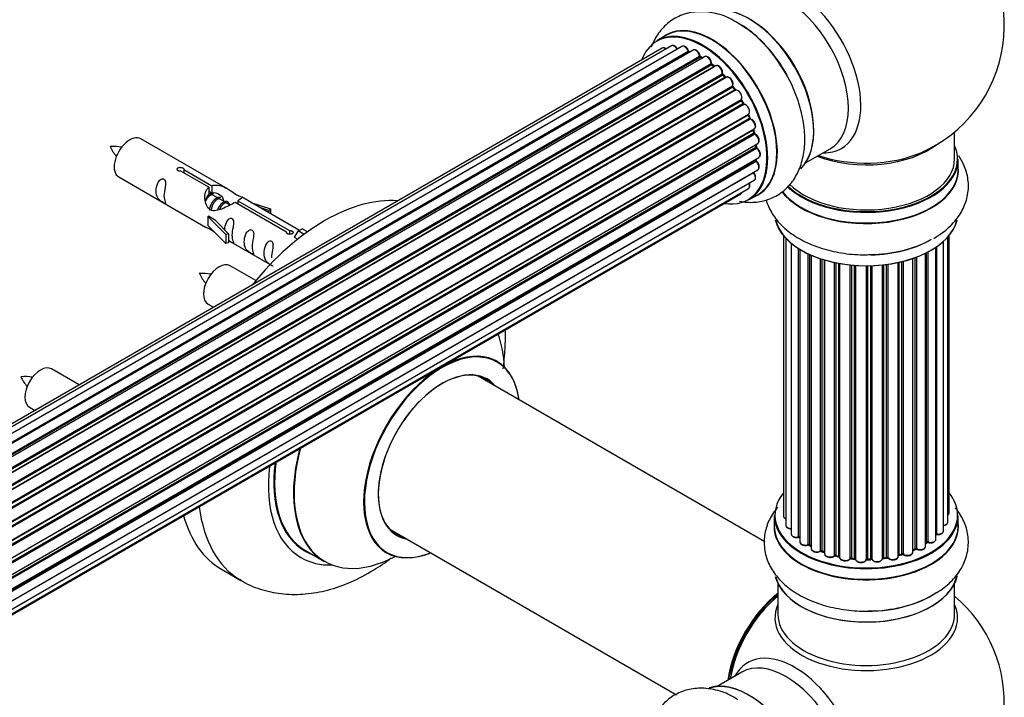
# Model space of a CAD drawing. Units: millimetres. Extents: x 0 to 1419, y 0 to 3563.
# Drawn here: x 1195 to 1373, y 805 to 928 of the extents above; entities that cross this region are included whole.
import ezdxf

# ---------------------------------------------------------------- set-up
doc = ezdxf.new("R2010")
doc.units = ezdxf.units.MM
doc.layers.add('DV6_Défaut', color=7, linetype='Continuous')
doc.layers.add('Défaut', color=7, linetype='Continuous')

# ---------------------------------------------------------------- blocks, each defined once
blk = doc.blocks.new('SE5')
at = {"layer": 'DV6_Défaut', "color": 7, "linetype": 'Continuous'}
for p, q in [((1312.17, 924.87), (1310.51, 923.91)), ((1311.5, 922.55), (985.33, 734.24)), ((1313.17, 922.99), (985.99, 734.09)), ((1315.07, 922.87), (987.34, 733.66)), ((988.82, 732.96), (1316.21, 921.98)), ((1317.09, 922.2), (989.08, 732.82)), ((1316.37, 921.8), (989.06, 732.83)), ((990.53, 731.9), (1318.28, 921.12)), ((1318.42, 920.91), (990.76, 731.74)), ((1319.16, 921), (991.01, 731.55)), ((1318.77, 920.78), (1318.52, 920.92)), ((992.41, 730.4), (1320.37, 919.75)), ((1320.48, 919.52), (992.6, 730.22)), ((992.97, 729.87), (1320.88, 919.19)), ((1321.18, 919.34), (992.99, 729.85)), ((1320.97, 919.21), (1320.58, 919.53)), ((994.29, 728.5), (1322.38, 917.92)), ((1322.46, 917.69), (994.45, 728.31)), ((994.81, 727.89), (1322.84, 917.28)), ((1323.07, 917.27), (994.89, 727.8)), ((1322.93, 917.3), (1322.55, 917.71)), ((996.07, 726.25), (1324.23, 915.72)), ((1324.28, 915.49), (996.2, 726.07)), ((996.52, 725.6), (1324.61, 915.02)), ((1324.79, 914.92), (996.62, 725.45)), ((1324.69, 915.05), (1324.36, 915.52)), ((997.65, 723.76), (1325.83, 913.24)), ((1326.19, 912.56), (1325.91, 913.07)), ((1325.84, 913.02), (997.75, 723.6)), ((998.02, 723.09), (1326.12, 912.51)), ((1326.29, 912.37), (998.12, 722.9)), ((998.97, 721.13), (1327.13, 910.6)), ((1327.09, 910.4), (999.03, 720.99)), ((999.25, 720.47), (1327.3, 909.87)), ((1327.46, 909.69), (999.33, 720.25)), ((1327.36, 909.93), (1327.16, 910.46)), ((999.97, 718.44), (1328.17, 907.93)), ((1327.97, 907.73), (999.99, 718.37)), ((1328.16, 907.28), (1328.03, 907.8)), ((1000.15, 717.86), (1328.1, 907.2)), ((1328.25, 907), (1000.21, 717.61)), ((1232.77, 897.09), (1217.07, 906.16)), ((1364.46, 902.51), (1364.46, 907.39)), ((1000.63, 715.81), (1328.81, 905.29)), ((1000.7, 715.38), (1328.49, 904.63)), ((1328.61, 904.41), (1000.75, 715.12)), ((1328.55, 904.71), (1328.51, 905.12)), ((1337.48, 901.78), (1341.92, 904.34)), ((1000.93, 713.36), (1329.02, 902.79)), ((1328.5, 902.34), (1328.52, 902.49)), ((1365.11, 900.51), (1365.11, 902.43)), ((1000.94, 713.18), (1328.45, 902.27)), ((1328.54, 902.04), (1000.95, 712.9)), ((1224.86, 900.59), (1229.93, 897.66)), ((1224.86, 900.59), (1224.86, 900)), ((1328.03, 899.98), (1000.9, 711.11)), ((1000.91, 711.22), (1328.81, 900.53)), ((1213.07, 899.23), (1228.77, 890.16)), ((1229.41, 897.36), (1224.34, 900.29)), ((1000.38, 708.51), (1327.13, 897.16)), ((1000.67, 709.55), (1328.17, 898.63)), ((1229.41, 897.36), (1229.41, 896.05)), ((1229.93, 897.66), (1229.93, 896.35)), ((1000.31, 708.29), (1325.75, 896.18)), ((1229.41, 896.65), (1229.93, 896.35)), ((1229.96, 896.06), (1229.41, 896.37)), ((1231.23, 895.32), (1230.14, 895.95)), ((1245.79, 889.57), (1235.28, 895.64)), ((1327.16, 895.07), (1328.82, 896.03)), ((1232.5, 894.59), (1231.41, 895.22)), ((1233.26, 894.15), (1232.68, 894.49)), ((1243.46, 889.25), (1234.15, 894.63)), ((1234.67, 894.93), (1243.98, 889.55)), ((1234.67, 894.93), (1234.67, 894.33)), ((1237.02, 894.63), (1240.54, 893.48)), ((1240.25, 893.18), (1238.63, 893.71)), ((1240.54, 893.48), (1240.25, 893.18)), ((1240.54, 893.48), (1240.54, 892.61)), ((1229.21, 892.08), (1229.3, 892.13)), ((1232.44, 888.8), (1229.21, 892.08)), ((1229.21, 892.08), (1229.21, 891.26)), ((1230.59, 891.38), (1229.3, 892.13)), ((1240.25, 893.18), (1240.25, 892.77)), ((1229.21, 891.26), (1229.21, 890.44)), ((1232.44, 887.17), (1229.21, 890.44)), ((1230.59, 891.38), (1232.96, 888.97)), ((1232.96, 888.97), (1232.44, 888.8)), ((1232.44, 888.8), (1232.44, 887.17)), ((1232.96, 888.97), (1232.96, 887.34)), ((1243.46, 889.25), (1243.46, 889.17)), ((1243.98, 889.55), (1243.98, 888.86)), ((1245.6, 889.46), (1244.85, 888.33)), ((1244.85, 888.33), (1245.49, 887.96)), ((1245.6, 889.46), (1246.3, 889.87)), ((1246.65, 888.85), (1245.6, 889.46)), ((1247.27, 889.31), (1246.3, 889.87)), ((1333.47, 888.61), (1333.47, 837.87)), ((1333.89, 888.15), (1333.89, 836.2)), ((1363.26, 836.78), (1363.26, 888.38)), ((1363.45, 838.46), (1363.45, 888.61)), ((1232.96, 887.34), (1232.44, 887.17)), ((1232.96, 887.74), (1240.5, 883.39)), ((1334.89, 887.23), (1334.89, 834.61)), ((1361.08, 833.66), (1361.08, 886.52)), ((1361.2, 886.6), (1361.2, 834.59)), ((1362.45, 835.15), (1362.45, 887.58)), ((1336.21, 834.07), (1336.21, 886.28)), ((1336.44, 886.14), (1336.44, 833.18)), ((1337.96, 832.69), (1337.96, 885.33)), ((1338.21, 885.21), (1338.21, 832.67)), ((1338.48, 885.09), (1338.48, 831.97)), ((1357.33, 831.91), (1357.33, 884.64)), ((1357.58, 884.73), (1357.58, 831.91)), ((1359.2, 832.36), (1359.2, 885.44)), ((1359.39, 833.11), (1359.39, 885.53)), ((1359.63, 885.66), (1359.63, 833.14)), ((1237.89, 880.47), (1233.24, 883.16)), ((1340.16, 831.55), (1340.16, 884.44)), ((1340.41, 884.36), (1340.41, 831.56)), ((1340.9, 831.37), (1340.9, 884.21)), ((1340.91, 884.21), (1340.91, 831.03)), ((1342.73, 830.69), (1342.73, 883.75)), ((1342.97, 883.7), (1342.97, 830.73)), ((1343.51, 830.61), (1343.51, 883.59)), ((1343.63, 883.57), (1343.63, 830.4)), ((1345.55, 830.17), (1345.55, 883.3)), ((1345.77, 883.28), (1345.77, 830.24)), ((1346.34, 830.18), (1346.34, 883.23)), ((1346.51, 883.22), (1346.51, 830.07)), ((1348.49, 829.99), (1348.49, 883.16)), ((1348.68, 883.16), (1348.68, 830.09)), ((1349.26, 830.1), (1349.26, 883.17)), ((1349.47, 883.17), (1349.47, 830.01)), ((1351.43, 830.17), (1351.43, 883.31)), ((1351.59, 883.33), (1351.59, 830.29)), ((1352.15, 830.37), (1352.15, 883.4)), ((1352.38, 883.43), (1352.38, 830.31)), ((1354.27, 830.58), (1354.27, 883.76)), ((1354.36, 883.78), (1354.36, 830.84)), ((1354.88, 830.98), (1354.88, 883.9)), ((1355.13, 883.96), (1355.13, 830.95)), ((1356.9, 831.32), (1356.9, 884.49)), ((1229.24, 876.23), (1230.25, 875.64)), ((1205.92, 861.59), (1200.9, 864.49)), ((1330.07, 833.21), (1278.15, 863.19)), ((1196.9, 857.56), (1197.92, 856.97)), ((1331.81, 837.92), (1331.81, 836.01)), ((1365.11, 836.01), (1365.11, 837.92)), ((1262.15, 835.48), (1314.08, 805.5)), ((1359.2, 832.92), (1359.35, 833.02)), ((1246.89, 831.59), (1250.31, 829.61)), ((1338.25, 832.58), (1338.48, 832.44)), ((1340.45, 831.46), (1340.91, 831.29)), ((1356.9, 831.65), (1357.29, 831.82)), ((1343, 830.65), (1343.54, 830.52)), ((1345.78, 830.15), (1346.35, 830.09)), ((1348.68, 830), (1349.26, 830.01)), ((1351.57, 830.2), (1352.13, 830.28)), ((1354.33, 830.75), (1354.85, 830.9)), ((1231.67, 828.25), (1235.21, 826.21)), ((1332.46, 825.63), (1332.46, 820.04)), ((1364.46, 820.04), (1364.46, 825.63)), ((1325.92, 809.58), (1321.48, 807.02))]:
    blk.add_line(p, q, dxfattribs=at)
for centre, radius, start, end in [((1348.46, 926.59), 25, 293.2837, 50.2082), ((1314.72, 908.7), 21.15, 30.1887, 60.207), ((1316.64, 922.16), 0.392, 196.1445, 238.7503), ((1318.76, 921.28), 0.432, 190.9821, 235.7807), ((1320.86, 919.87), 0.437, 185.4135, 230.0462), ((1322.84, 917.99), 0.404, 179.7486, 224.7265), ((1326.5, 912.7), 0.348, 204.5089, 243.9361), ((1327.72, 910.05), 0.378, 197.7794, 242.7504), ((1328.57, 907.37), 0.423, 192.5316, 237.597), ((1212.12, 894.95), 9.82, 81.0682, 93.5697), ((1218.67, 908.1), 7.91, 205.0558, 220.549), ((1328.98, 904.77), 0.44, 187.1253, 231.755), ((1328.92, 902.35), 0.417, 181.3755, 226.3316), ((1228.28, 871.95), 9.82, 81.0682, 93.5697), ((1234.84, 885.1), 7.91, 205.0558, 220.549), ((1195.95, 853.28), 9.82, 81.0682, 93.5697), ((1202.5, 866.43), 7.91, 205.0558, 220.549), ((1336.28, 833.6), 0.392, 64.6528, 103.2471), ((1359.55, 832.65), 0.418, 73.1624, 118.2992), ((1338.06, 832.19), 0.431, 63.7875, 108.5961), ((1340.3, 831.06), 0.437, 69.4844, 114.1949), ((1357.45, 831.41), 0.44, 67.806, 112.4494), ((1342.89, 830.25), 0.405, 74.7215, 119.9994), ((1349.29, 829.67), 0.343, 56.002, 94.8786), ((1354.97, 830.49), 0.421, 62.0563, 106.9759), ((1348.46, 804.12), 25, 129.7918, 144.7379), ((1348.46, 804.12), 25, 300, 50.2082), ((1348.46, 804.12), 25, 155.2621, 170.2082)]:
    blk.add_arc(centre, radius, start, end, dxfattribs=at)
for centre, major_axis, ratio, start_param, end_param in [((1335.48, 919.1), (8.48, -14.69), 0.57735, 0, 3.480381), ((1333.92, 918.2), (-8, 13.86), 0.57735, 3.141593, 6.283185), ((1327.25, 914.35), (8.27, -14.33), 0.57735, 0.147214, 3.024147), ((1327.18, 914.31), (-8.32, 14.42), 0.57735, 3.284572, 6.144401), ((1320.5, 910.45), (-8.32, 14.42), 0.57735, 3.141593, 6.283185), ((1318.77, 909.45), (-8.27, 14.33), 0.57735, 2.702611, 6.283185), ((1318.84, 909.49), (8.32, -14.42), 0.57735, 0, 3.141593), ((1320.55, 910.48), (8.35, -14.46), 0.57735, 0, 3.213107), ((1325.46, 913.31), (-8.35, 14.46), 0.57735, 4.798781, 5.497787), ((1325.52, 913.35), (8.32, -14.42), 0.57735, 1.537091, 2.316641), ((1327.6, 914.55), (8, -13.86), 0.57735, 0.877414, 2.264179), ((1318.77, 909.45), (-8.27, 14.33), 0.57735, 0, 0.438981), ((1312, 921.69), (0.5, -0.866), 0.57735, 2.143788, 3.141593), ((1313.67, 922.12), (0.5, -0.866), 0.57735, 1.521907, 3.141593), ((1315.57, 922), (0.5, -0.866), 0.57735, 1.224885, 3.141593), ((1316.08, 921.99), (-0.19, -0.063), 0.276836, 2.215339, 3.141691), ((1316.33, 921.98), (-0.1, 0.173), 0.57735, 1.224885, 2.586411), ((1317.59, 921.33), (0.5, -0.866), 0.57735, 1.015446, 3.141593), ((1318.77, 909.45), (7, -12.12), 0.57735, -3.697003, -3.667459), ((1316.4, 921.62), (-0.059, -0.191), 0.693863, 3.328092, 3.782162), ((1318.77, 909.45), (7, -12.12), 0.57735, -3.926991, -3.875128), ((1318.14, 921.16), (-0.197, -0.036), 0.430491, 2.264847, 3.14145), ((1318.42, 921.08), (-0.1, 0.173), 0.57735, 1.015446, 2.376971), ((1319.12, 909.65), (6.75, -11.69), 0.57735, -3.908639, -3.85415), ((1318.42, 920.75), (-0.097, -0.175), 0.58922, 3.141661, 3.916384), ((1318.62, 909.37), (-7, 12.12), 0.57735, -0.806175, -0.764621), ((1319.12, 909.65), (-6.75, 11.69), 0.57735, -0.740362, -0.716324), ((1319.66, 920.14), (0.5, -0.866), 0.57735, 0.806006, 3.141593), ((1318.77, 909.45), (7, -12.12), 0.57735, -4.157603, -4.083848), ((1320.22, 919.82), (-0.2, -0.004), 0.56533, 2.346101, 3.141425), ((1320.51, 919.67), (-0.1, 0.173), 0.57735, 0.806006, 2.167532), ((1320.45, 919.38), (-0.125, -0.156), 0.458826, 3.142102, 4.005088), ((1318.62, 909.37), (-7, 12.12), 0.57735, -1.015615, -0.974061), ((1320.85, 919.05), (-0.129, -0.153), 0.430373, 3.337597, 4.01839), ((1320.92, 919.33), (-0.1, 0.173), 0.57735, -4.157207, -4.011887), ((1321.68, 918.47), (0.5, -0.866), 0.57735, 0.596567, 3.141593), ((1322.52, 917.81), (-0.1, 0.173), 0.57735, 0.596567, 1.958092), ((1318.77, 909.45), (7, -12.12), 0.57735, -4.363093, -4.300899), ((1322.24, 918.03), (-0.197, 0.036), 0.675463, 2.470206, 3.142682), ((1322.41, 917.57), (-0.146, -0.137), 0.308379, 3.14191, 4.060197), ((1318.62, 909.37), (-7, 12.12), 0.57735, -1.225054, -1.1835), ((1322.78, 917.16), (-0.149, -0.133), 0.276707, 3.156914, 4.067876), ((1322.9, 917.39), (-0.1, 0.173), 0.57735, 1.916538, 2.805994), ((1323.57, 916.41), (0.5, -0.866), 0.57735, 0.387127, 3.141593), ((1324.36, 915.58), (-0.1, 0.173), 0.57735, 0.387127, 1.748653), ((1324.1, 915.85), (-0.182, 0.084), 0.756074, 2.651188, 3.141927), ((1318.77, 909.45), (7, -12.12), 0.57735, -4.588763, -4.512753), ((1324.19, 915.4), (-0.162, -0.117), 0.144455, 3.141734, 4.089394), ((1318.62, 909.37), (-7, 12.12), 0.57735, -1.434494, -1.39294), ((1324.69, 915.1), (0.1, -0.173), 0.57735, 4.848692, 6.210217), ((1325.25, 914.04), (0.5, -0.866), 0.57735, 0.177688, 3.068625), ((1325.94, 913.08), (-0.1, 0.173), 0.57735, 0.177688, 1.539213), ((1325.71, 913.4), (-0.147, 0.136), 0.803641, 2.896644, 3.143526), ((1325.74, 912.97), (-0.175, -0.097), 0.025783, 2.186511, 3.141498), ((1318.77, 909.45), (7, -12.12), 0.57735, 1.475348, 1.558172), ((1318.62, 909.37), (7, -12.12), 0.57735, 1.497659, 1.539213), ((1326.01, 912.47), (-0.177, -0.093), 0.059663, 2.187538, 3.141492), ((1326.22, 912.56), (-0.1, 0.173), 0.57735, 1.497659, 2.859185), ((1326.63, 911.46), (-0.5, 0.866), 0.57735, 3.141593, 6.000778), ((1326.36, 912.19), (0.012, -0.2), 0.784153, 3.148212, 3.517), ((1327.21, 910.41), (0.1, -0.173), 0.57735, 3.219385, 4.471367), ((1326.97, 910.38), (-0.186, -0.075), 0.194894, 2.200169, 3.130658), ((1318.62, 909.37), (7, -12.12), 0.57735, 1.28822, 1.329774), ((1318.77, 909.45), (7, -12.12), 0.57735, 1.265652, 1.341197), ((1327.17, 909.86), (-0.187, -0.07), 0.227664, 2.205477, 3.141377), ((1327.42, 909.87), (-0.1, 0.173), 0.57735, 1.28822, 2.649746), ((1327.5, 909.51), (-0.045, -0.195), 0.719711, 3.140549, 3.730427), ((1327.67, 908.79), (-0.5, 0.866), 0.57735, 3.141593, 5.791338), ((1327.5, 909.51), (-0.045, -0.195), 0.719711, 3.119702, 3.140549), ((1328.11, 907.7), (0.1, -0.173), 0.57735, 3.739839, 4.261927), ((1327.84, 907.75), (-0.194, -0.05), 0.355487, 2.236608, 3.123443), ((1318.62, 909.37), (7, -12.12), 0.57735, 1.07878, 1.120334), ((1318.77, 909.45), (7, -12.12), 0.57735, 1.052058, 1.116698), ((1215.07, 902.69), (2, 3.46), 0.57735, 0, 3.141593), ((1327.97, 907.23), (-0.195, -0.044), 0.385716, 2.24692, 3.141163), ((1328.24, 907.17), (-0.1, 0.173), 0.57735, 1.07878, 2.440306), ((1328.26, 906.83), (-0.087, -0.18), 0.623814, 3.14123, 3.881245), ((1328.31, 906.15), (-0.5, 0.866), 0.57735, 3.141593, 5.581899), ((1318.62, 909.37), (7, -12.12), 0.57735, 0.869341, 0.910895), ((1328.35, 904.7), (-0.2, -0.014), 0.52691, 2.317603, 3.141135), ((1328.63, 904.56), (0.1, -0.173), 0.57735, 4.010934, 5.372459), ((1318.77, 909.45), (7, -12.12), 0.57735, 0.837023, 0.91198), ((1328.59, 904.26), (-0.117, -0.162), 0.500653, 3.141964, 3.982271), ((1328.52, 903.65), (-0.5, 0.866), 0.57735, 3.165557, 5.372459), ((1348.46, 910.67), (-16, 0), 0.57735, 0.982128, 2.507834), ((1335.48, 919.1), (8.48, -14.69), 0.57735, 5.944397, 6.283185), ((1348.46, 902.51), (16.55, 0), 0.57735, 0, 0.258528), ((1318.77, 909.45), (7, -12.12), 0.57735, 0.62586, 0.671929), ((1328.52, 903.65), (-0.5, 0.866), 0.57735, 3.141593, 3.165557), ((1348.46, 902.43), (-16.65, 0), 0.57735, 0.536701, 3.141593), ((1348.46, 902.51), (16.55, 0), 0.57735, 3.679926, 6.283185), ((1348.46, 902.51), (-16, 0), 0.57735, 0.520558, 3.141593), ((1348.46, 911.29), (16.54, 0), 0.57735, 4.163679, 5.352911), ((1328.59, 902.16), (-0.1, 0.173), 0.57735, 0.659901, 2.021427), ((1328.31, 902.37), (-0.199, 0.023), 0.645075, 2.42733, 3.142115), ((1328.49, 901.91), (-0.14, -0.143), 0.355612, 3.142054, 4.046538), ((1328.31, 901.4), (-0.5, 0.866), 0.57735, 3.141593, 5.16302), ((1348.46, 900.44), (-16.69, 0), 0.57735, 0.408288, 3.213107), ((1328.11, 900.08), (-0.1, 0.173), 0.57735, 1.358677, 1.811988), ((1327.96, 899.89), (-0.157, -0.123), 0.195028, 3.14192, 4.082996), ((1327.67, 899.5), (-0.5, 0.866), 0.57735, 3.141593, 4.95358), ((1348.46, 900.51), (16.65, 0), 0.57735, 3.567407, 6.283185), ((1326.63, 898.02), (-0.5, 0.866), 0.57735, 3.141593, 4.467458), ((1250.42, 860.72), (-18.75, -32.48), 0.57735, 3.406607, 4.447374), ((1325.25, 897.05), (-0.5, 0.866), 0.57735, 3.141593, 3.702405), ((1320.55, 910.48), (8.35, -14.46), 0.57735, 6.211671, 6.283185), ((1348.46, 892.79), (16.65, 0), 0.57735, 3.277829, 6.137059), ((1348.46, 892.71), (-16.55, 0), 0.57735, 0.14315, 3.011272), ((1348.46, 894.71), (-16.65, 0), 0.57735, 1.622534, 2.356194), ((1348.46, 894.78), (16.69, 0), 0.57735, 4.802905, 5.497787), ((1231.24, 879.69), (-2, -3.46), 0.57735, 3.141593, 6.283185), ((1263.88, 852.96), (13.47, 23.33), 0.57735, 5.532012, 5.8459), ((1271.57, 848.52), (-10, -17.32), 0.57735, 2.498114, 6.283185), ((1271.64, 848.48), (9.95, 17.23), 0.57735, 0, 3.77834), ((1198.9, 861.02), (-2, -3.46), 0.57735, 3.141593, 6.283185), ((1271.64, 848.48), (9.95, 17.23), 0.57735, 5.646438, 6.283185), ((1271.64, 848.48), (-8.18, -14.16), 0.57735, 2.934308, 6.283185), ((1271.57, 848.52), (8.13, 14.07), 0.57735, 0, 3.31723), ((1269.52, 849.7), (-8.12, -14.07), 0.57735, -3.31723, -3.268121), ((1271.57, 848.52), (8.13, 14.07), 0.57735, 6.107548, 6.283185), ((1263.81, 852.99), (-13.5, -23.38), 0.57735, 5.154021, 6.283185), ((1263.88, 852.96), (13.47, 23.33), 0.57735, 2.008081, 3.887563), ((1260.32, 855.01), (-13.55, -23.47), 0.57735, 5.343525, 6.283185), ((1260.39, 854.97), (13.5, 23.38), 0.57735, 2.18734, 3.141593), ((1260.32, 855.01), (-14.25, -24.68), 0.57735, 5.351159, 6.283185), ((1348.46, 838.01), (16.55, 0), 0.57735, 2.704024, 6.283185), ((1348.46, 838.01), (16.55, 0), 0.57735, 0, 0.437569), ((1253.96, 858.68), (-18.75, -32.48), 0.57735, 5.627109, 6.274072), ((1362.45, 838.46), (-1, 0), 0.57735, 2.498362, 3.109556), ((1362.45, 838.46), (-1, 0), 0.57735, 3.109556, 3.141593), ((1250.42, 860.72), (-18.75, -32.48), 0.57735, 5.763187, 6.283185), ((1348.46, 835.94), (-16.69, 0), 0.57735, 6.211671, 6.283185), ((1348.46, 835.94), (-16.69, 0), 0.57735, 0, 3.213107), ((1348.46, 837.92), (-16.65, 0), 0.57735, 0, 3.141593), ((1334.47, 837.87), (1, 0), 0.57735, 3.141593, 4.083341), ((1362.26, 836.78), (-1, 0), 0.57735, 1.769536, 3.141593), ((1269.52, 849.7), (-8.12, -14.07), 0.57735, 0.126529, 0.175637), ((1348.46, 836.01), (16.65, 0), 0.57735, 3.141593, 6.283185), ((1334.89, 836.2), (1, 0), 0.57735, 3.141593, 3.16625), ((1334.89, 836.2), (1, 0), 0.57735, 3.16625, 4.717486), ((1335.89, 834.61), (1, 0), 0.57735, 3.141593, 5.042328), ((1348.46, 838.01), (-14, 0), 0.57735, -3.595758, -3.552677), ((1361.15, 834.48), (0.2, 0), 0.57735, 1.313633, 1.901874), ((1361.45, 835.15), (-1, 0), 0.57735, 1.313633, 3.109807), ((1361.25, 834.7), (0.03, 0.198), 0.207666, 2.202124, 3.141544), ((1361.45, 835.15), (-1, 0), 0.57735, 3.109807, 3.141593), ((1271.64, 848.48), (-8.18, -14.16), 0.57735, 0, 0.207285), ((1348.46, 838.01), (-14, 0), 0.57735, 0.481923, 0.545698), ((1336.15, 834.18), (-0.039, 0.196), 0.264533, 3.141811, 4.07054), ((1336.28, 833.96), (0.2, 0), 0.57735, 0.592954, 1.900736), ((1337.44, 833.18), (1, 0), 0.57735, 3.141593, 3.170381), ((1337.44, 833.18), (1, 0), 0.57735, 3.170381, 5.251768), ((1348.46, 838.01), (-14, 0), 0.57735, -3.838032, -3.76708), ((1348.46, 838.17), (14, 0), 0.57735, -0.696407, -0.675873), ((1348.46, 837.6), (13.5, 0), 0.57735, -0.642324, -0.616296), ((1359.23, 833.18), (-0.117, 0.162), 0.636999, 3.141074, 3.865891), ((1359.54, 833.04), (0.2, 0), 0.57735, 1.104194, 2.465719), ((1360.08, 833.66), (-1, 0), 0.57735, 1.104194, 3.141593), ((1359.72, 833.25), (0.056, 0.192), 0.367305, 2.240482, 3.141392), ((1260.32, 855.01), (-13.55, -23.47), 0.57735, 0, 0.085934), ((1271.57, 848.52), (-10, -17.32), 0.57735, 0, 0.643478), ((1348.46, 838.01), (-14, 0), 0.57735, 0.70803, 0.785398), ((1337.86, 832.79), (-0.065, 0.189), 0.419355, 3.142026, 4.023121), ((1338.06, 832.59), (0.2, 0), 0.57735, 0.748649, 2.110175), ((1348.46, 837.6), (13.5, 0), 0.57735, 3.835731, 3.885659), ((1348.46, 838.17), (-14, 0), 0.57735, 0.748649, 0.790203), ((1338.35, 832.75), (0.106, 0.17), 0.598173, 2.375257, 3.141634), ((1339.48, 831.97), (1, 0), 0.57735, 3.117241, 3.141593), ((1339.48, 831.97), (1, 0), 0.57735, 3.141593, 5.461207), ((1348.46, 838.01), (-14, 0), 0.57735, 0.920405, 0.995014), ((1340.03, 831.63), (-0.095, 0.176), 0.555849, 3.141924, 3.944624), ((1340.3, 831.46), (0.2, 0), 0.57735, 0.958089, 2.319615), ((1348.46, 838.17), (-14, 0), 0.57735, 0.958089, 0.999643), ((1340.53, 831.65), (0.075, 0.185), 0.469555, 2.283554, 3.141126), ((1341, 831.47), (0.07, 0.188), 0.4414, 2.269758, 2.787262), ((1340.79, 831.27), (-0.2, 0), 0.57735, 4.054572, 4.141235), ((1341.91, 831.03), (1, 0), 0.57735, 3.141593, 5.670647), ((1355.9, 831.32), (-1, 0), 0.57735, 0.685315, 3.141593), ((1348.46, 838.17), (14, 0), 0.57735, -0.926867, -0.885313), ((1348.46, 838.01), (-14, 0), 0.57735, -4.064946, -3.979793), ((1357.2, 832), (-0.085, 0.181), 0.516881, 3.141902, 3.972197), ((1357.45, 831.82), (0.2, 0), 0.57735, 0.894754, 2.25628), ((1358.2, 832.36), (-1, 0), 0.57735, 0.894754, 3.112541), ((1357.7, 832), (0.084, 0.181), 0.510891, 2.307182, 3.141387), ((1358.2, 832.36), (-1, 0), 0.57735, 3.112541, 3.141593), ((1260.32, 855.01), (-14.25, -24.68), 0.57735, 0, 0.344653), ((1342.56, 830.76), (-0.127, 0.155), 0.66805, 3.141012, 3.824269), ((1342.89, 830.63), (0.2, 0), 0.57735, 1.167528, 2.529054), ((1348.46, 838.01), (-14, 0), 0.57735, 1.151987, 1.217343), ((1348.46, 838.17), (-14, 0), 0.57735, 1.167528, 1.209082), ((1343.05, 830.84), (0.048, 0.194), 0.320415, 2.226206, 3.141124), ((1343.58, 830.72), (0.043, 0.195), 0.28894, 2.218144, 3.127689), ((1343.44, 830.5), (-0.2, 0), 0.57735, 3.516838, 4.350675), ((1344.63, 830.4), (1, 0), 0.57735, 3.141593, 5.880086), ((1348.46, 838.01), (-14, 0), 0.57735, 1.350901, 1.440721), ((1345.36, 830.21), (-0.161, 0.119), 0.751054, 3.141418, 3.648079), ((1345.36, 830.21), (-0.161, 0.119), 0.751054, 3.114856, 3.141418), ((1345.73, 830.12), (0.2, 0), 0.57735, 1.376968, 2.738494), ((1348.46, 838.17), (-14, 0), 0.57735, 1.376968, 1.418522), ((1345.81, 830.35), (0.023, 0.199), 0.157271, 2.195215, 3.141253), ((1346.37, 830.29), (0.018, 0.199), 0.123852, 2.191773, 3.131667), ((1346.31, 830.06), (0.2, 0), 0.57735, 0.056996, 1.418522), ((1347.51, 830.1), (-1, 0), 0.57735, 0.056996, 2.947933), ((1348.46, 838.01), (-14, 0), 0.57735, 1.554855, 1.63218), ((1348.29, 830.02), (-0.189, 0.064), 0.801233, 3.140049, 3.407323), ((1348.69, 829.97), (-0.2, 0), 0.57735, 4.728, 6.089526), ((1348.46, 838.17), (14, 0), 0.57735, 4.728, 4.769554), ((1349.25, 830.21), (-0.007, 0.2), 0.04665, 3.141888, 4.096138), ((1349.28, 829.98), (0.2, 0), 0.57735, 0.266436, 1.627961), ((1350.43, 830.17), (-1, 0), 0.57735, 0.266436, 3.157373), ((1349.66, 830.04), (0.181, 0.085), 0.787687, 2.785143, 3.143329), ((1350.43, 830), (-0.8, 0), 0.57735, 0.629182, 2.452241), ((1351.63, 830.18), (0.2, 0), 0.57735, 1.795847, 3.157373), ((1348.46, 838.01), (-14, 0), 0.57735, -4.498697, -4.408974), ((1351.54, 830.4), (-0.026, 0.198), 0.182206, 3.158332, 4.084819), ((1348.46, 838.17), (14, 0), 0.57735, -1.345746, -1.304192), ((1352.1, 830.48), (-0.031, 0.198), 0.215112, 3.141972, 4.079855), ((1352.21, 830.26), (0.2, 0), 0.57735, 0.475875, 1.837401), ((1353.27, 830.58), (-1, 0), 0.57735, 0.475875, 3.141593), ((1352.56, 830.37), (0.149, 0.133), 0.725777, 2.566713, 3.142265), ((1352.56, 830.37), (0.149, 0.133), 0.725777, 3.142265, 3.164217), ((1354.44, 830.73), (0.2, 0), 0.57735, 2.005286, 2.583885), ((1354.27, 830.94), (-0.052, 0.193), 0.343702, 3.158727, 4.05025), ((1348.46, 838.01), (-14, 0), 0.57735, -4.277508, -4.193024), ((1348.46, 838.17), (14, 0), 0.57735, -1.136306, -1.094752), ((1354.79, 831.09), (-0.057, 0.192), 0.374173, 3.142098, 4.04036), ((1354.97, 830.88), (0.2, 0), 0.57735, 0.685315, 2.04684), ((1355.28, 831.03), (0.115, 0.163), 0.632148, 2.411503, 3.142519), ((1348.46, 828.29), (16.65, 0), 0.57735, 3.284572, 6.144401), ((1348.46, 828.21), (-16.55, 0), 0.57735, 0.147214, 3.024147), ((1348.46, 830.21), (-16.65, 0), 0.57735, 1.519579, 2.446673), ((1334.5, 812.18), (-8, -13.86), 0.57735, 4.107813, 5.316965), ((1334.57, 812.14), (7.95, 13.77), 0.57735, 0.973769, 2.167824), ((1334.57, 812.14), (-7.75, -13.42), 0.57735, 4.120284, 5.304494), ((1348.46, 830.27), (16.69, 0), 0.57735, 4.798781, 5.497787), ((1348.46, 819.43), (16.54, 0), 0.57735, 2.886298, 6.283185), ((1348.46, 819.43), (16.54, 0), 0.57735, 0, 0.255294), ((1348.46, 820.04), (-16, 0), 0.57735, 0, 3.141593), ((1335.48, 796.62), (8.48, -14.69), 0.57735, 0, 3.480381), ((1333.92, 795.72), (-8, 13.86), 0.57735, 3.141593, 6.283185), ((1327.25, 791.87), (8.27, -14.33), 0.57735, 0.147214, 3.024147), ((1327.18, 791.83), (-8.33, 14.42), 0.57735, 3.284572, 6.144401)]:
    blk.add_ellipse(centre, major_axis=major_axis, ratio=ratio, start_param=start_param, end_param=end_param, dxfattribs=at)
for points, knots in [([(1325.23, 927.05), (1324.7, 927.39), (1323.38, 928.22), (1320.91, 928.99), (1318.12, 929.27), (1315.39, 928.8), (1312.93, 927.56), (1310.96, 925.62), (1309.98, 923.9), (1309.59, 922.91), (1309.53, 922.76)], [0, 0, 0, 0, 0.083897, 0.241687, 0.390437, 0.532096, 0.684726, 0.83048, 0.974878, 1, 1, 1, 1]), ([(1312.21, 922.44), (1312.15, 922.48), (1312, 922.57), (1311.78, 922.63), (1311.58, 922.61), (1311.51, 922.55), (1311.5, 922.54)], [0, 0, 0, 0, 0.24275, 0.610106, 0.923856, 1, 1, 1, 1]), ([(1314.31, 922.34), (1314.24, 922.46), (1314.13, 922.66), (1313.86, 922.92), (1313.58, 923.05), (1313.33, 923.07), (1313.23, 923.01), (1313.18, 922.98)], [0, 0, 0, 0, 0.219359, 0.453918, 0.699424, 0.890706, 1, 1, 1, 1]), ([(1316.27, 922.05), (1316.22, 922.17), (1316.13, 922.38), (1315.89, 922.68), (1315.62, 922.88), (1315.35, 922.95), (1315.15, 922.93), (1315.08, 922.87), (1315.07, 922.86)], [0, 0, 0, 0, 0.194647, 0.401238, 0.613198, 0.801151, 0.961518, 1, 1, 1, 1]), ([(1318.34, 921.2), (1318.31, 921.32), (1318.25, 921.53), (1318.04, 921.87), (1317.78, 922.13), (1317.5, 922.26), (1317.25, 922.28), (1317.14, 922.22), (1317.1, 922.19)], [0, 0, 0, 0, 0.178638, 0.367774, 0.558101, 0.756715, 0.911668, 1, 1, 1, 1]), ([(1320.42, 919.83), (1320.41, 919.95), (1320.39, 920.16), (1320.22, 920.51), (1319.99, 920.81), (1319.71, 921.01), (1319.44, 921.08), (1319.24, 921.06), (1319.18, 921.01), (1319.16, 920.99)], [0, 0, 0, 0, 0.163431, 0.33588, 0.507211, 0.6824, 0.83769, 0.970197, 1, 1, 1, 1]), ([(1322.44, 917.99), (1322.45, 918.11), (1322.46, 918.31), (1322.34, 918.67), (1322.14, 919), (1321.87, 919.26), (1321.59, 919.4), (1321.35, 919.42), (1321.24, 919.36), (1321.2, 919.33)], [0, 0, 0, 0, 0.153429, 0.311933, 0.470556, 0.629649, 0.795584, 0.92537, 1, 1, 1, 1]), ([(1325.51, 894.83), (1326.42, 894.66), (1328.21, 894.55), (1330.9, 895.09), (1333.31, 896.41), (1335.22, 898.39), (1336.52, 900.83), (1337.26, 903.67), (1337.41, 906.88), (1336.95, 910.38), (1335.87, 913.97), (1334.49, 917.09), (1333.44, 918.67), (1333, 919.33)], [0, 0, 0, 0, 0.089187, 0.175261, 0.267717, 0.356403, 0.444627, 0.536706, 0.634572, 0.736683, 0.839738, 0.942436, 1, 1, 1, 1]), ([(1323, 917.24), (1322.99, 917.24), (1322.97, 917.26), (1322.94, 917.28), (1322.93, 917.3)], [0, 0, 0, 0, 0.423323, 1, 1, 1, 1]), ([(1324.28, 915.77), (1324.31, 915.88), (1324.36, 916.06), (1324.3, 916.41), (1324.16, 916.76), (1323.92, 917.06), (1323.65, 917.27), (1323.38, 917.36), (1323.17, 917.33), (1323.09, 917.28), (1323.07, 917.27)], [0, 0, 0, 0, 0.143564, 0.281745, 0.427395, 0.572005, 0.719436, 0.852193, 0.964937, 1, 1, 1, 1]), ([(1324.36, 915.52), (1324.34, 915.54), (1324.31, 915.59), (1324.28, 915.66), (1324.27, 915.72), (1324.27, 915.76), (1324.28, 915.77), (1324.28, 915.77), (1324.28, 915.77)], [0, 0, 0, 0, 0.212116, 0.430711, 0.617924, 0.78892, 0.964789, 1, 1, 1, 1]), ([(1324.82, 914.94), (1324.81, 914.94), (1324.81, 914.94), (1324.78, 914.95), (1324.73, 914.99), (1324.71, 915.03), (1324.69, 915.05)], [0, 0, 0, 0, 0.096208, 0.373395, 0.654663, 1, 1, 1, 1]), ([(1325.91, 913.07), (1325.9, 913.09), (1325.88, 913.14), (1325.86, 913.2), (1325.86, 913.25), (1325.86, 913.26), (1325.86, 913.27)], [0, 0, 0, 0, 0.279905, 0.539051, 0.774662, 1, 1, 1, 1]), ([(1327.16, 910.46), (1327.15, 910.48), (1327.14, 910.52), (1327.13, 910.57), (1327.13, 910.58), (1327.13, 910.59)], [0, 0, 0, 0, 0.414483, 0.789168, 1, 1, 1, 1]), ([(1328.2, 907.95), (1328.26, 908.01), (1328.37, 908.1), (1328.44, 908.35), (1328.43, 908.65), (1328.32, 909), (1328.12, 909.33), (1327.85, 909.6), (1327.66, 909.67), (1327.55, 909.71)], [0, 0, 0, 0, 0.114882, 0.235077, 0.375682, 0.530428, 0.685181, 0.840506, 1, 1, 1, 1]), ([(1328.81, 905.3), (1328.84, 905.32), (1328.93, 905.36), (1329.03, 905.53), (1329.09, 905.79), (1329.05, 906.11), (1328.91, 906.46), (1328.69, 906.77), (1328.48, 906.94), (1328.37, 907), (1328.35, 907.01)], [0, 0, 0, 0, 0.053738, 0.178835, 0.311933, 0.468213, 0.634064, 0.798768, 0.96021, 1, 1, 1, 1]), ([(1329.04, 902.8), (1329.09, 902.84), (1329.2, 902.92), (1329.29, 903.15), (1329.3, 903.44), (1329.21, 903.78), (1329.03, 904.12), (1328.84, 904.32), (1328.74, 904.4), (1328.71, 904.42)], [0, 0, 0, 0, 0.119751, 0.258882, 0.418735, 0.599336, 0.78198, 0.957872, 1, 1, 1, 1]), ([(1360.67, 888.12), (1361.27, 888.48), (1362.6, 889.32), (1364.55, 891.12), (1366.09, 893.43), (1366.97, 896.04), (1367.03, 898.78), (1366.34, 901.18), (1365.57, 902.52), (1365.21, 903.05)], [0, 0, 0, 0, 0.100887, 0.267867, 0.425063, 0.575212, 0.736495, 0.8912, 1, 1, 1, 1]), ([(1224.34, 900.29), (1224.27, 900.28), (1224.2, 900.28), (1224.14, 900.29), (1224.07, 900.29), (1224.01, 900.3), (1223.95, 900.32), (1223.89, 900.34), (1223.84, 900.36), (1223.8, 900.39), (1223.76, 900.42), (1223.72, 900.46), (1223.7, 900.5), (1223.68, 900.54), (1223.66, 900.58), (1223.66, 900.62), (1223.66, 900.67), (1223.67, 900.71), (1223.69, 900.75), (1223.71, 900.79), (1223.74, 900.83), (1223.78, 900.86), (1223.83, 900.89), (1223.88, 900.92), (1223.93, 900.94), (1223.99, 900.96), (1224.05, 900.97), (1224.11, 900.98), (1224.18, 900.98), (1224.25, 900.98), (1224.31, 900.97), (1224.38, 900.97), (1224.45, 900.95), (1224.51, 900.93), (1224.57, 900.91), (1224.63, 900.89), (1224.68, 900.86), (1224.72, 900.84), (1224.76, 900.81), (1224.8, 900.77), (1224.83, 900.74), (1224.85, 900.71), (1224.86, 900.68), (1224.86, 900.65), (1224.86, 900.62), (1224.86, 900.59)], [0, 0, 0, 0, 0.067993, 0.067993, 0.067993, 0.136008, 0.136008, 0.136008, 0.203632, 0.203632, 0.203632, 0.270658, 0.270658, 0.270658, 0.337909, 0.337909, 0.337909, 0.405856, 0.405856, 0.405856, 0.47389, 0.47389, 0.47389, 0.541272, 0.541272, 0.541272, 0.608283, 0.608283, 0.608283, 0.675761, 0.675761, 0.675761, 0.743837, 0.743837, 0.743837, 0.811709, 0.811709, 0.811709, 0.878878, 0.878878, 0.878878, 0.945948, 0.945948, 0.945948, 1, 1, 1, 1]), ([(1328.8, 900.54), (1328.83, 900.56), (1328.92, 900.59), (1329.02, 900.76), (1329.09, 901.01), (1329.06, 901.33), (1328.93, 901.67), (1328.76, 901.92), (1328.66, 902.03), (1328.63, 902.05)], [0, 0, 0, 0, 0.054729, 0.205716, 0.363677, 0.549373, 0.748432, 0.946333, 1, 1, 1, 1]), ([(1221.27, 895.85), (1221.27, 896.3), (1221.37, 896.8), (1221.52, 897.6), (1221.57, 897.88), (1221.55, 898.44), (1221.47, 898.71), (1221.07, 898.94), (1220.8, 898.87), (1220.4, 898.56), (1220.25, 898.33), (1219.93, 897.63), (1219.86, 897.11), (1219.86, 896.2), (1219.93, 895.81), (1220.25, 895.28), (1220.4, 895.11), (1220.8, 894.78), (1221.07, 894.62), (1221.47, 894.39), (1221.56, 894.35), (1221.57, 894.43), (1221.52, 894.54), (1221.37, 894.98), (1221.27, 895.39), (1221.27, 895.85)], [0, 0, 0, 0, 0.125, 0.125, 0.1875, 0.1875, 0.25, 0.25, 0.3125, 0.3125, 0.375, 0.375, 0.5, 0.5, 0.625, 0.625, 0.6875, 0.6875, 0.75, 0.75, 0.8125, 0.8125, 0.875, 0.875, 1, 1, 1, 1]), ([(1328.12, 900.01), (1328.1, 900.03), (1328.08, 900.06), (1328.06, 900.09), (1328.06, 900.1)], [0, 0, 0, 0, 0.7181, 1, 1, 1, 1]), ([(1328.17, 898.65), (1328.23, 898.68), (1328.34, 898.76), (1328.43, 898.98), (1328.44, 899.26), (1328.37, 899.6), (1328.23, 899.86), (1328.14, 899.98), (1328.12, 900.01)], [0, 0, 0, 0, 0.14036, 0.309727, 0.502706, 0.722343, 0.934682, 1, 1, 1, 1]), ([(1234.15, 894.63), (1233.45, 894.24), (1232.61, 893.8), (1231.45, 893.33), (1231.07, 893.2), (1230.33, 893.08), (1229.96, 893.1), (1229.34, 893.46), (1229.1, 893.79), (1228.78, 894.53), (1228.7, 894.92), (1228.63, 896.11), (1228.85, 896.9), (1229.41, 897.36)], [0, 0, 0, 0, 0.25, 0.25, 0.375, 0.375, 0.5, 0.5, 0.625, 0.625, 0.75, 0.75, 1, 1, 1, 1]), ([(1229.93, 897.66), (1230.62, 897.92), (1231.47, 897.74), (1232.63, 897.19), (1233.01, 896.95), (1233.74, 896.47), (1234.11, 896.21), (1234.74, 895.85), (1234.98, 895.76), (1235.14, 895.69), (1235.15, 895.69), (1235.15, 895.69)], [0, 0, 0, 0, 0.397187, 0.397187, 0.595781, 0.595781, 0.794375, 0.794375, 0.992969, 0.992969, 1, 1, 1, 1]), ([(1327.13, 897.17), (1327.15, 897.18), (1327.24, 897.22), (1327.35, 897.38), (1327.41, 897.63), (1327.39, 897.89), (1327.34, 898.07), (1327.31, 898.13)], [0, 0, 0, 0, 0.085226, 0.31566, 0.556452, 0.839528, 1, 1, 1, 1]), ([(1229.93, 896.35), (1230.39, 896.49), (1230.91, 896.36), (1231.73, 895.79), (1232.06, 895.33), (1232.06, 894.85)], [0, 0, 0, 0, 0.5020499, 0.5020499, 1, 1, 1, 1]), ([(1235.32, 895.62), (1235.37, 895.59), (1235.39, 895.57), (1235.45, 895.44), (1235.22, 895.26), (1234.67, 894.93)], [0, 0, 0, 0, 0.195062, 0.195062, 1, 1, 1, 1]), ([(1325.75, 896.2), (1325.81, 896.23), (1325.91, 896.3), (1325.96, 896.42), (1325.98, 896.49)], [0, 0, 0, 0, 0.495072, 1, 1, 1, 1]), ([(1330.32, 895.09), (1330.42, 894.75), (1330.83, 893.56), (1331.95, 891.66), (1333.97, 889.57), (1336.62, 887.8), (1339.84, 886.41), (1343.45, 885.5), (1346.99, 885.08), (1349.01, 885.18), (1349.97, 885.23)], [0, 0, 0, 0, 0.051438, 0.179152, 0.311943, 0.453073, 0.600763, 0.750251, 0.899247, 1, 1, 1, 1]), ([(1233.63, 888.71), (1233.63, 889.17), (1233.73, 889.66), (1233.88, 890.46), (1233.93, 890.75), (1233.92, 891.3), (1233.83, 891.57), (1233.43, 891.8), (1233.16, 891.73), (1232.76, 891.42), (1232.61, 891.19), (1232.32, 890.55), (1232.24, 890.11), (1232.22, 889.7)], [0, 0, 0, 0, 0.258424, 0.258424, 0.387635, 0.387635, 0.516847, 0.516847, 0.646059, 0.646059, 0.775271, 0.775271, 1, 1, 1, 1]), ([(1228.75, 890.18), (1228.79, 890.15), (1228.86, 890.12), (1229.11, 890.03), (1229.35, 889.94), (1229.85, 889.65), (1230.06, 889.51), (1230.28, 889.36)], [0, 0, 0, 0, 0.25301, 0.25301, 0.718766, 0.718766, 1, 1, 1, 1]), ([(1232.96, 887.81), (1232.96, 887.81), (1232.96, 887.81), (1233.17, 887.64), (1233.44, 887.48), (1233.84, 887.25), (1233.92, 887.21), (1233.93, 887.3), (1233.88, 887.41), (1233.73, 887.84), (1233.63, 888.25), (1233.63, 888.71)], [0, 0, 0, 0, 0.00216, 0.00216, 0.201728, 0.201728, 0.401296, 0.401296, 0.600864, 0.600864, 1, 1, 1, 1]), ([(1237.22, 886.64), (1237.22, 887.09), (1237.32, 887.59), (1237.47, 888.39), (1237.52, 888.67), (1237.51, 889.23), (1237.42, 889.5), (1237.02, 889.73), (1236.75, 889.66), (1236.35, 889.35), (1236.2, 889.12), (1235.88, 888.42), (1235.81, 887.91), (1235.81, 886.99), (1235.88, 886.6), (1236.2, 886.07), (1236.35, 885.9), (1236.76, 885.57), (1237.02, 885.41), (1237.42, 885.18), (1237.51, 885.14), (1237.52, 885.22), (1237.47, 885.34), (1237.32, 885.77), (1237.22, 886.18), (1237.22, 886.64)], [0, 0, 0, 0, 0.125, 0.125, 0.1875, 0.1875, 0.25, 0.25, 0.3125, 0.3125, 0.375, 0.375, 0.5, 0.5, 0.625, 0.625, 0.6875, 0.6875, 0.75, 0.75, 0.8125, 0.8125, 0.875, 0.875, 1, 1, 1, 1]), ([(1243.98, 889.55), (1244.05, 889.55), (1244.12, 889.54), (1244.18, 889.53), (1244.25, 889.52), (1244.31, 889.5), (1244.37, 889.48), (1244.43, 889.46), (1244.48, 889.43), (1244.52, 889.4), (1244.57, 889.37), (1244.6, 889.34), (1244.62, 889.31), (1244.65, 889.28), (1244.66, 889.24), (1244.66, 889.21), (1244.66, 889.17), (1244.65, 889.14), (1244.63, 889.1), (1244.61, 889.07), (1244.58, 889.04), (1244.54, 889.01), (1244.5, 888.98), (1244.44, 888.95), (1244.39, 888.93), (1244.33, 888.91), (1244.27, 888.89), (1244.21, 888.87), (1244.14, 888.86), (1244.07, 888.85), (1244.01, 888.85), (1243.94, 888.85), (1243.87, 888.86), (1243.81, 888.87), (1243.75, 888.89), (1243.69, 888.91), (1243.64, 888.93), (1243.6, 888.96), (1243.56, 888.99), (1243.53, 889.03), (1243.5, 889.07), (1243.47, 889.11), (1243.47, 889.15), (1243.46, 889.18), (1243.46, 889.22), (1243.46, 889.25)], [0, 0, 0, 0, 0.067993, 0.067993, 0.067993, 0.136008, 0.136008, 0.136008, 0.203632, 0.203632, 0.203632, 0.270658, 0.270658, 0.270658, 0.337909, 0.337909, 0.337909, 0.405856, 0.405856, 0.405856, 0.47389, 0.47389, 0.47389, 0.541272, 0.541272, 0.541272, 0.608283, 0.608283, 0.608283, 0.675761, 0.675761, 0.675761, 0.743837, 0.743837, 0.743837, 0.811709, 0.811709, 0.811709, 0.878878, 0.878878, 0.878878, 0.945948, 0.945948, 0.945948, 1, 1, 1, 1]), ([(1240.78, 884.58), (1240.78, 885.04), (1240.88, 885.53), (1241.03, 886.34), (1241.08, 886.62), (1241.06, 887.18), (1240.98, 887.45), (1240.57, 887.68), (1240.3, 887.61), (1239.9, 887.29), (1239.75, 887.07), (1239.43, 886.36), (1239.36, 885.85), (1239.36, 884.94), (1239.43, 884.54), (1239.76, 884.01), (1239.91, 883.85), (1240.31, 883.52), (1240.58, 883.35), (1240.98, 883.12), (1241.06, 883.09), (1241.07, 883.13), (1241.07, 883.14), (1241.07, 883.14)], [0, 0, 0, 0, 0.15298, 0.15298, 0.22947, 0.22947, 0.30596, 0.30596, 0.38245, 0.38245, 0.45894, 0.45894, 0.61192, 0.61192, 0.7649, 0.7649, 0.84139, 0.84139, 0.91788, 0.91788, 0.994369, 0.994369, 1, 1, 1, 1]), ([(1282.67, 864.48), (1282.85, 865.72), (1283.1, 868.1), (1283.13, 870.43), (1283.09, 871.53)], [0, 0, 0, 0, 0.517678, 1, 1, 1, 1]), ([(1281.59, 865.84), (1281.48, 865.92), (1281.35, 865.99), (1281.33, 866.02), (1281.33, 866.02)], [0, 0, 0, 0, 0.720226, 1, 1, 1, 1]), ([(1332.43, 839.48), (1331.83, 838.77), (1330.83, 837.27), (1329.96, 834.67), (1329.9, 831.93), (1330.67, 829.28), (1332.12, 826.93), (1334.21, 824.88), (1336.91, 823.14), (1340.18, 821.79), (1343.83, 820.93), (1347.22, 820.57), (1349.11, 820.68), (1349.91, 820.74)], [0, 0, 0, 0, 0.0891873, 0.1752611, 0.2677171, 0.3564028, 0.4446266, 0.536706, 0.6345717, 0.7366828, 0.8397376, 0.9424356, 1, 1, 1, 1]), ([(1360.48, 823.61), (1361.04, 823.9), (1362.41, 824.63), (1364.32, 826.38), (1365.95, 828.65), (1366.91, 831.25), (1367.06, 834), (1366.37, 836.68), (1365.37, 838.38), (1364.71, 839.22), (1364.61, 839.34)], [0, 0, 0, 0, 0.083897, 0.241687, 0.390437, 0.532096, 0.684726, 0.83048, 0.974878, 1, 1, 1, 1]), ([(1363.26, 838.06), (1363.32, 838.12), (1363.42, 838.23), (1363.44, 838.37), (1363.45, 838.44)], [0, 0, 0, 0, 0.551637, 1, 1, 1, 1]), ([(1333.48, 837.9), (1333.48, 837.89), (1333.46, 837.81), (1333.52, 837.63), (1333.67, 837.46), (1333.81, 837.37), (1333.88, 837.34)], [0, 0, 0, 0, 0.0459319, 0.3769808, 0.6996189, 1, 1, 1, 1]), ([(1362.45, 836.13), (1362.49, 836.13), (1362.65, 836.16), (1362.91, 836.25), (1363.14, 836.43), (1363.25, 836.63), (1363.25, 836.74), (1363.24, 836.79)], [0, 0, 0, 0, 0.087744, 0.376575, 0.647696, 0.877231, 1, 1, 1, 1]), ([(1333.9, 836.18), (1333.9, 836.15), (1333.89, 836.05), (1333.99, 835.88), (1334.19, 835.7), (1334.48, 835.58), (1334.75, 835.54), (1334.88, 835.54), (1334.89, 835.54)], [0, 0, 0, 0, 0.079056, 0.2723472, 0.4794912, 0.7224534, 0.9791693, 1, 1, 1, 1]), ([(1334.9, 834.64), (1334.89, 834.63), (1334.87, 834.55), (1334.94, 834.37), (1335.1, 834.18), (1335.36, 834.03), (1335.7, 833.95), (1336.01, 833.95), (1336.15, 833.97), (1336.19, 833.98)], [0, 0, 0, 0, 0.024203, 0.187059, 0.346117, 0.531078, 0.736972, 0.943715, 1, 1, 1, 1]), ([(1361.22, 834.51), (1361.35, 834.5), (1361.58, 834.48), (1361.95, 834.56), (1362.23, 834.71), (1362.41, 834.91), (1362.44, 835.06), (1362.45, 835.13)], [0, 0, 0, 0, 0.208531, 0.430387, 0.66001, 0.85311, 1, 1, 1, 1]), ([(1336.46, 833.16), (1336.46, 833.12), (1336.46, 833.01), (1336.57, 832.83), (1336.78, 832.66), (1337.09, 832.54), (1337.46, 832.51), (1337.76, 832.54), (1337.89, 832.59), (1337.92, 832.6)], [0, 0, 0, 0, 0.07809, 0.223499, 0.383285, 0.569426, 0.763097, 0.948022, 1, 1, 1, 1]), ([(1359.67, 833.05), (1359.79, 833.03), (1360.01, 832.98), (1360.4, 833.01), (1360.73, 833.13), (1360.96, 833.31), (1361.08, 833.51), (1361.07, 833.62), (1361.07, 833.67)], [0, 0, 0, 0, 0.18378, 0.378489, 0.575956, 0.761095, 0.91788, 1, 1, 1, 1]), ([(1361.08, 834.51), (1361.09, 834.51), (1361.13, 834.51), (1361.18, 834.51), (1361.21, 834.51), (1361.22, 834.51)], [0, 0, 0, 0, 0.260815, 0.845451, 1, 1, 1, 1]), ([(1261.29, 831.31), (1261.29, 831.31), (1261.36, 831.3), (1261.48, 831.23), (1261.57, 831.18)], [0, 0, 0, 0, 0.463837, 1, 1, 1, 1]), ([(1338.49, 831.99), (1338.49, 831.97), (1338.47, 831.89), (1338.54, 831.71), (1338.7, 831.53), (1338.97, 831.38), (1339.32, 831.3), (1339.7, 831.31), (1339.98, 831.38), (1340.09, 831.44), (1340.12, 831.45)], [0, 0, 0, 0, 0.027138, 0.160632, 0.293323, 0.448385, 0.619445, 0.790643, 0.956977, 1, 1, 1, 1]), ([(1340.92, 831.03), (1340.92, 830.97), (1340.93, 830.85), (1341.05, 830.66), (1341.27, 830.49), (1341.59, 830.38), (1341.97, 830.35), (1342.35, 830.41), (1342.58, 830.52), (1342.67, 830.59), (1342.69, 830.61)], [0, 0, 0, 0, 0.088731, 0.208402, 0.341903, 0.496355, 0.655558, 0.813714, 0.968767, 1, 1, 1, 1]), ([(1355.17, 830.86), (1355.27, 830.81), (1355.45, 830.71), (1355.83, 830.64), (1356.21, 830.67), (1356.55, 830.79), (1356.78, 830.97), (1356.9, 831.17), (1356.89, 831.28), (1356.89, 831.32)], [0, 0, 0, 0, 0.156684, 0.32066, 0.483617, 0.64831, 0.802725, 0.933497, 1, 1, 1, 1]), ([(1357.62, 831.82), (1357.73, 831.78), (1357.94, 831.71), (1358.33, 831.69), (1358.7, 831.77), (1358.99, 831.92), (1359.17, 832.13), (1359.19, 832.27), (1359.2, 832.34)], [0, 0, 0, 0, 0.171778, 0.353446, 0.534669, 0.721628, 0.878876, 1, 1, 1, 1]), ([(1234.99, 826.41), (1235.21, 826.25), (1236.4, 825.4), (1239.18, 824.39), (1242.96, 823.63), (1246.94, 823.64), (1251, 824.36), (1255.15, 825.82), (1258.99, 827.83), (1261.39, 829.48), (1262.43, 830.26)], [0, 0, 0, 0, 0.026019, 0.16295, 0.298395, 0.435429, 0.577005, 0.724878, 0.878831, 1, 1, 1, 1]), ([(1343.54, 830.52), (1343.56, 830.51), (1343.59, 830.51), (1343.62, 830.49), (1343.63, 830.49)], [0, 0, 0, 0, 0.554325, 1, 1, 1, 1]), ([(1343.64, 830.4), (1343.63, 830.36), (1343.63, 830.26), (1343.73, 830.08), (1343.92, 829.9), (1344.22, 829.77), (1344.59, 829.72), (1344.97, 829.76), (1345.31, 829.88), (1345.45, 830.02), (1345.52, 830.1)], [0, 0, 0, 0, 0.05245, 0.16329, 0.28117, 0.419569, 0.566316, 0.712039, 0.859863, 1, 1, 1, 1]), ([(1345.52, 830.1), (1345.52, 830.1), (1345.53, 830.1), (1345.56, 830.12), (1345.61, 830.14), (1345.68, 830.15), (1345.74, 830.16), (1345.78, 830.15), (1345.78, 830.15)], [0, 0, 0, 0, 0.179222, 0.355019, 0.532343, 0.7272, 0.937745, 1, 1, 1, 1]), ([(1346.35, 830.09), (1346.38, 830.09), (1346.42, 830.08), (1346.48, 830.06), (1346.51, 830.04), (1346.52, 830.04), (1346.52, 830.04), (1346.52, 830.04)], [0, 0, 0, 0, 0.270529, 0.516927, 0.742784, 0.988421, 1, 1, 1, 1]), ([(1346.51, 830.06), (1346.53, 829.97), (1346.57, 829.83), (1346.76, 829.64), (1347.03, 829.51), (1347.29, 829.44), (1347.42, 829.45), (1347.43, 829.45)], [0, 0, 0, 0, 0.226001, 0.445103, 0.702807, 0.98249, 1, 1, 1, 1]), ([(1347.43, 829.45), (1347.56, 829.45), (1347.79, 829.45), (1348.14, 829.56), (1348.38, 829.74), (1348.45, 829.89), (1348.48, 829.95)], [0, 0, 0, 0, 0.25655, 0.532318, 0.821235, 1, 1, 1, 1]), ([(1348.48, 829.95), (1348.49, 829.95), (1348.5, 829.96), (1348.53, 829.97), (1348.58, 829.99), (1348.64, 830), (1348.67, 830), (1348.68, 830)], [0, 0, 0, 0, 0.108504, 0.354094, 0.611428, 0.894745, 1, 1, 1, 1]), ([(1351.43, 830.15), (1351.43, 830.15), (1351.43, 830.15), (1351.46, 830.17), (1351.51, 830.19), (1351.55, 830.2), (1351.57, 830.2)], [0, 0, 0, 0, 0.23805, 0.496532, 0.751938, 1, 1, 1, 1]), ([(1352.13, 830.28), (1352.16, 830.29), (1352.21, 830.29), (1352.29, 830.29), (1352.35, 830.27), (1352.39, 830.25), (1352.41, 830.24), (1352.41, 830.23), (1352.41, 830.23)], [0, 0, 0, 0, 0.209424, 0.425487, 0.616721, 0.790582, 0.958506, 1, 1, 1, 1]), ([(1352.41, 830.23), (1352.5, 830.16), (1352.64, 830.03), (1353, 829.92), (1353.38, 829.9), (1353.75, 829.98), (1354.05, 830.13), (1354.23, 830.33), (1354.26, 830.48), (1354.27, 830.55)], [0, 0, 0, 0, 0.149362, 0.298708, 0.451663, 0.603881, 0.76066, 0.8938, 1, 1, 1, 1]), ([(1354.27, 830.73), (1354.27, 830.73), (1354.29, 830.74), (1354.31, 830.74), (1354.33, 830.75)], [0, 0, 0, 0, 0.230875, 1, 1, 1, 1]), ([(1325.23, 804.58), (1324.7, 804.92), (1323.38, 805.74), (1320.91, 806.52), (1318.12, 806.8), (1315.39, 806.33), (1312.93, 805.08), (1310.96, 803.14), (1309.98, 801.43), (1309.59, 800.44), (1309.53, 800.29)], [0, 0, 0, 0, 0.083897, 0.241687, 0.390437, 0.532096, 0.684726, 0.83048, 0.974878, 1, 1, 1, 1])]:
    blk.add_open_spline(points, degree=3, knots=knots, dxfattribs=at)
for points, weights in [([(1324.69, 915.05), (1324.68, 915.06), (1324.61, 915.02)], [0.858431242658, 0.826826159235, 1]), ([(1348.68, 830.09), (1348.68, 830), (1348.68, 830)], [1, 0.823505382352, 0.85971865999])]:
    blk.add_rational_spline(points, weights, degree=2, dxfattribs=at)
for points in [[(1328.03, 907.8), (1328.03, 907.82), (1328.03, 907.83), (1328.03, 907.85)], [(1228.8, 894.88), (1228.91, 895.34), (1229.1, 895.77), (1229.41, 896.05)]]:
    blk.add_open_spline(points, degree=3, dxfattribs=at)
for points, weights, knots in [([(1230.14, 895.95), (1229.87, 896.11), (1229.45, 895.78), (1229.06, 895.47), (1228.8, 894.88)], [0.949265797415, 0.900016475517, 1, 0.907698351362, 0.94257893849], [0, 0, 0, 0.519975, 0.519975, 1, 1, 1]), ([(1229.25, 895.99), (1229.31, 896.03), (1229.36, 896.07), (1229.91, 896.49), (1230.24, 896.24)], [0.978905975594, 0.988458769441, 1, 0.892426502178, 0.957603029519], [0, 0, 0, 0.096892, 0.096892, 1, 1, 1]), ([(1229.54, 893.3), (1229.57, 893.5), (1229.62, 893.69), (1229.92, 894.81), (1230.63, 895.34), (1231.19, 895.75), (1231.52, 895.5)], [0.957311988554, 0.973358005948, 1, 0.866025403784, 1, 0.892426502178, 0.957603029519], [0, 0, 0, 0.09934, 0.09934, 0.598891, 0.598891, 1, 1, 1]), ([(1231.41, 895.22), (1231.14, 895.37), (1230.72, 895.04), (1230.13, 894.58), (1229.89, 893.63), (1229.83, 893.4), (1229.82, 893.17)], [0.949265797415, 0.900016475517, 1, 0.866025403784, 1, 0.964320368921, 0.947644879073], [0, 0, 0, 0.370807, 0.370807, 0.867676, 0.867676, 1, 1, 1]), ([(1231.01, 893.32), (1231.34, 894.18), (1231.9, 894.6), (1232.62, 895.14), (1232.92, 894.62), (1233.05, 894.4), (1233.01, 894.03)], [0.959656070168, 0.890766196081, 1, 0.866025403784, 1, 0.938247043728, 0.933421709797], [0, 0, 0, 0.358189, 0.358189, 0.797506, 0.797506, 1, 1, 1]), ([(1232.68, 894.48), (1232.42, 894.64), (1231.99, 894.31), (1231.57, 893.97), (1231.3, 893.3)], [0.949265797415, 0.900016475517, 1, 0.899025260554, 0.950256958659], [0, 0, 0, 0.497534, 0.497534, 1, 1, 1])]:
    blk.add_rational_spline(points, weights, degree=2, knots=knots, dxfattribs=at)

msp = doc.modelspace()

# ---------------------------------------------------------------- block references
at = {"layer": 'Défaut'}
msp.add_blockref('SE5', (0, 0), dxfattribs=at)

doc.saveas('drawing.dxf')
